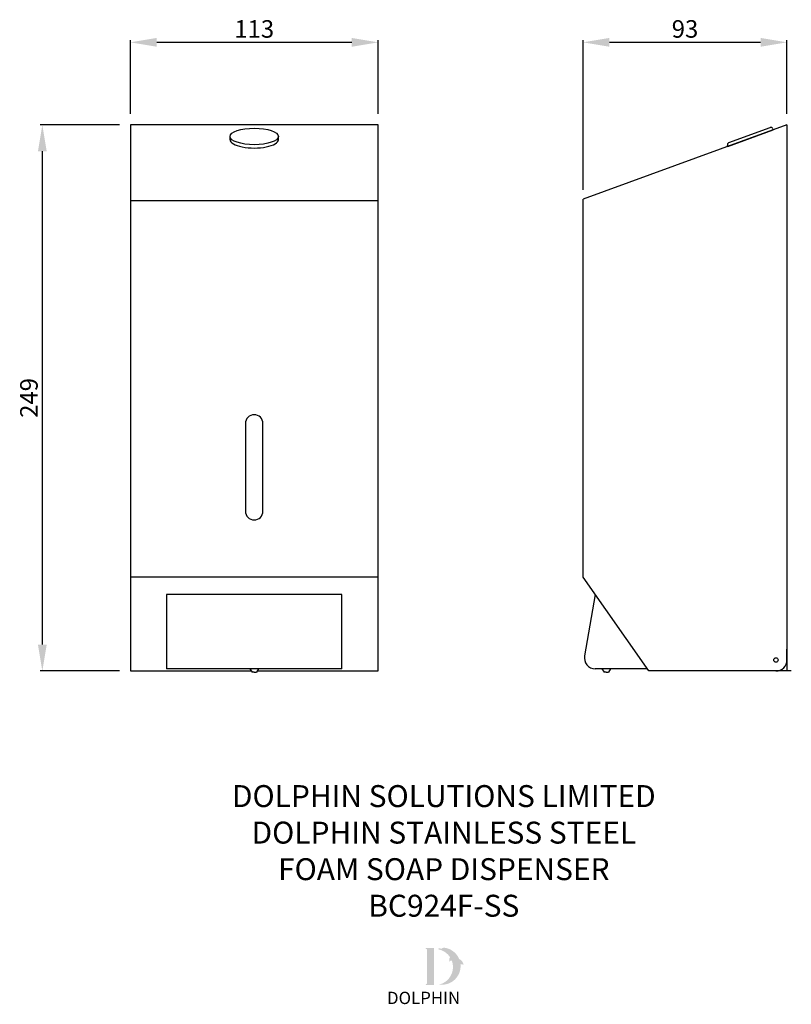
# Model space of a CAD drawing. Units: millimetres. Extents: x 3360 to 3712, y 819 to 1268.
import ezdxf

# ---------------------------------------------------------------- set-up
doc = ezdxf.new("R2010")
doc.units = ezdxf.units.MM
for name, color, linetype in [('DETAIL', 2, 'Continuous'), ('DIMS', 7, 'Continuous'), ('NEW LOGO', 7, 'Continuous'), ('TEXT', 7, 'Continuous')]:
    doc.layers.add(name, color=color, linetype=linetype)
doc.styles.add('FASTRACK', font='arial.ttf', dxfattribs={"height": 10})
doc.styles.get("Standard").update_dxf_attribs({"font": 'arial.ttf'})
doc.dimstyles.new('fastrack', dxfattribs={"dimtxt": 8, "dimasz": 12, "dimexe": 1, "dimexo": 5, "dimgap": 1, "dimtad": 1, "dimtxsty": 'Standard', "dimcen": 2.5, "dimadec": 0, "dimazin": 0, "dimtfac": 1, "dimtmove": 0, "dimatfit": 3, "dimfxl": 0, "dimarcsym": 0})

# ---------------------------------------------------------------- blocks, each defined once
blk = doc.blocks.new('*D3')
at = {"layer": 'Defpoints', "color": 0, "transparency": 16777216}
for p in [(3370.82, 1220.31), (3410.97, 1220.31), (3410.97, 971.31)]:
    blk.add_point(p, dxfattribs=at)
at = {"layer": 'DIMS', "color": 0, "lineweight": -2, "transparency": 16777216}
for p, q in [((3405.97, 1220.31), (3369.82, 1220.31)), ((3370.82, 983.31), (3370.82, 1208.31)), ((3405.97, 971.31), (3369.82, 971.31))]:
    blk.add_line(p, q, dxfattribs=at)
at = {"layer": 'DIMS', "color": 0, "transparency": 16777216}
for points in [[(3368.82, 1208.31), (3372.82, 1208.31), (3370.82, 1220.31)], [(3368.82, 983.31), (3372.82, 983.31), (3370.82, 971.31)]]:
    blk.add_solid(points, dxfattribs=at)
at = {"layer": 'DIMS', "color": 0, "transparency": 16777216, "insert": (3365.73, 1095.81), "char_height": 8, "attachment_point": 5, "rotation": 90}
blk.add_mtext('249', dxfattribs=at)
blk = doc.blocks.new('*D4')
at = {"layer": 'Defpoints', "color": 0, "transparency": 16777216}
for p in [(3410.97, 1257.98), (3410.97, 1220.31), (3523.97, 1220.31)]:
    blk.add_point(p, dxfattribs=at)
at = {"layer": 'DIMS', "color": 0, "lineweight": -2, "transparency": 16777216}
for p, q in [((3410.97, 1225.31), (3410.97, 1258.98)), ((3511.97, 1257.98), (3422.97, 1257.98)), ((3523.97, 1225.31), (3523.97, 1258.98))]:
    blk.add_line(p, q, dxfattribs=at)
at = {"layer": 'DIMS', "color": 0, "transparency": 16777216}
for points in [[(3422.97, 1259.98), (3422.97, 1255.98), (3410.97, 1257.98)], [(3511.97, 1259.98), (3511.97, 1255.98), (3523.97, 1257.98)]]:
    blk.add_solid(points, dxfattribs=at)
at = {"layer": 'DIMS', "color": 0, "transparency": 16777216, "insert": (3467.47, 1263.06), "char_height": 8, "attachment_point": 5}
blk.add_mtext('113', dxfattribs=at)
blk = doc.blocks.new('*D5')
at = {"layer": 'Defpoints', "color": 0, "transparency": 16777216}
for p in [(3617.47, 1257.98), (3710.47, 1220.31), (3617.47, 1185.74)]:
    blk.add_point(p, dxfattribs=at)
at = {"layer": 'DIMS', "color": 0, "lineweight": -2, "transparency": 16777216}
for p, q in [((3617.47, 1190.74), (3617.47, 1258.98)), ((3698.47, 1257.98), (3629.47, 1257.98)), ((3710.47, 1225.31), (3710.47, 1258.98))]:
    blk.add_line(p, q, dxfattribs=at)
at = {"layer": 'DIMS', "color": 0, "transparency": 16777216}
for points in [[(3629.47, 1259.98), (3629.47, 1255.98), (3617.47, 1257.98)], [(3698.47, 1259.98), (3698.47, 1255.98), (3710.47, 1257.98)]]:
    blk.add_solid(points, dxfattribs=at)
at = {"layer": 'DIMS', "color": 0, "transparency": 16777216, "insert": (3663.97, 1263.06), "char_height": 8, "attachment_point": 5}
blk.add_mtext('93', dxfattribs=at)

msp = doc.modelspace()

# ---------------------------------------------------------------- hatches: boundary and pattern name
at = {"layer": 'NEW LOGO'}
h = msp.add_hatch(color=256, dxfattribs=at)
h.dxf.hatch_style = 1
h.paths.add_polyline_path([(3549.543, 844.979), (3545.879, 844.979, 0.8331509), (3545.804, 844.571), (3546.246, 844.403), (3546.246, 828.694), (3545.815, 828.532, 0.8344736), (3545.89, 828.123), (3549.543, 828.123)])
h = msp.add_hatch(color=256, dxfattribs=at)
h.dxf.hatch_style = 1
h.paths.add_polyline_path([(3561.558, 837.548, -0.2548946), (3562.813, 837.259, 0.6637824), (3562.901, 837.301, 0.3020958), (3560.955, 839.945, 0.2736233), (3554.055, 845.124, 0.0719214), (3553.979, 845.122, 0.1352614), (3552.842, 844.577, 0.1630378), (3551.61, 844.741, 0.8175278), (3551.607, 844.327, -0.1994964), (3556.803, 840.751, 0.2314631), (3556.488, 838.809, 0.6091768), (3556.58, 838.792, -0.2010436), (3557.536, 839.333, -0.4534868), (3551.915, 828.317, 0.4874865)])

# ---------------------------------------------------------------- linework, layer by layer
at = {"layer": 'DETAIL'}
for p, q in [((3523.966, 1220.315), (3410.966, 1220.315)), ((3410.966, 1220.315), (3410.966, 971.315)), ((3523.966, 971.315), (3523.966, 1220.315)), ((3710.466, 1220.315), (3617.466, 1186.465)), ((3683.548, 1210.517), (3704.221, 1218.042)), ((3683.974, 1212.269), (3702.768, 1219.109)), ((3704.05, 1218.512), (3704.221, 1218.042)), ((3710.466, 1220.315), (3710.466, 971.315)), ((3456.466, 1213.552), (3456.466, 1215.052)), ((3478.466, 1213.552), (3478.466, 1215.052)), ((3683.548, 1210.517), (3683.377, 1210.987)), ((3523.966, 1185.738), (3410.966, 1185.738)), ((3617.466, 1014.159), (3617.466, 1186.465)), ((3463.466, 1084.159), (3463.466, 1044.159)), ((3471.466, 1044.159), (3471.466, 1084.159)), ((3523.966, 1014.159), (3410.966, 1014.159)), ((3647.466, 971.315), (3617.466, 1014.159)), ((3507.466, 1006.173), (3427.466, 1006.173)), ((3427.466, 1006.173), (3427.466, 972.315)), ((3507.466, 972.315), (3507.466, 1006.173)), ((3623.058, 1006.173), (3618.122, 978.183)), ((3710.466, 976.315), (3710.466, 981.315)), ((3410.966, 971.315), (3466.133, 971.315)), ((3507.466, 972.315), (3427.466, 972.315)), ((3465.466, 972.315), (3466.466, 970.815)), ((3467.466, 970.815), (3466.466, 970.815)), ((3467.466, 970.815), (3468.466, 970.815)), ((3469.466, 972.315), (3468.466, 970.815)), ((3468.799, 971.315), (3523.966, 971.315)), ((3646.766, 972.315), (3623.046, 972.315)), ((3626.046, 972.315), (3627.046, 970.815)), ((3628.046, 970.815), (3627.046, 970.815)), ((3628.046, 970.815), (3629.046, 970.815)), ((3630.046, 972.315), (3629.046, 970.815)), ((3712.466, 971.315), (3647.466, 971.315)), ((3705.466, 971.315), (3700.466, 971.315))]:
    msp.add_line(p, q, dxfattribs=at)
msp.add_circle((3705.466, 976.315), 1, dxfattribs=at)
for centre, radius, start, end in [((3703.11, 1218.17), 1, 20, 110), ((3684.316, 1211.329), 1, 110, 200), ((3467.466, 1084.159), 4, 0, 180), ((3467.466, 1044.159), 4, 180, 0), ((3623.046, 977.315), 5, 170, 270), ((3705.466, 976.315), 5, 270, 0)]:
    msp.add_arc(centre, radius, start, end, dxfattribs=at)
msp.add_ellipse((3467.466, 1215.052), major_axis=(-11, 0), ratio=0.3420201, dxfattribs=at)
msp.add_ellipse((3467.466, 1213.552), major_axis=(-11, 0), ratio=0.3420201, start_param=6.2831853, end_param=9.424778, dxfattribs=at)

# ---------------------------------------------------------------- texts
at = {"layer": 'NEW LOGO', "color": 1, "insert": (3528.036, 825.016), "char_height": 5.625, "width": 35.32903, "attachment_point": 1}
msp.add_mtext('{\\T1.75;\\C256;DOLPHIN}', dxfattribs=at)
at = {"layer": 'TEXT', "insert": (3553.951, 919.249), "char_height": 10, "width": 620.65171, "attachment_point": 2, "style": 'FASTRACK'}
msp.add_mtext('DOLPHIN SOLUTIONS LIMITED\\PDOLPHIN STAINLESS STEEL\\P FOAM SOAP DISPENSER\\PBC924F-SS', dxfattribs=at)

# ---------------------------------------------------------------- dimensions: what is measured, and where the dimension line sits
at = {"layer": 'DIMS'}
for base, p1, p2, picture, middle in [((3410.966, 1257.976), (3523.966, 1220.315), (3410.966, 1220.315), '*D4', (3467.466, 1263.063)), ((3617.466, 1257.976), (3710.466, 1220.315), (3617.466, 1185.738), '*D5', (3663.966, 1263.063))]:
    dim = msp.add_linear_dim(base=base, p1=p1, p2=p2, dimstyle='fastrack', dxfattribs=at)
    dim.commit()
    dim.dimension.update_dxf_attribs({"geometry": picture, "text_midpoint": middle})
dim = msp.add_linear_dim(base=(3370.816, 1220.315), p1=(3410.966, 971.315), p2=(3410.966, 1220.315), angle=90, dimstyle='fastrack', dxfattribs=at)
dim.commit()
dim.dimension.update_dxf_attribs({"geometry": '*D3', "text_midpoint": (3365.732, 1095.815)})

doc.saveas('drawing.dxf')
